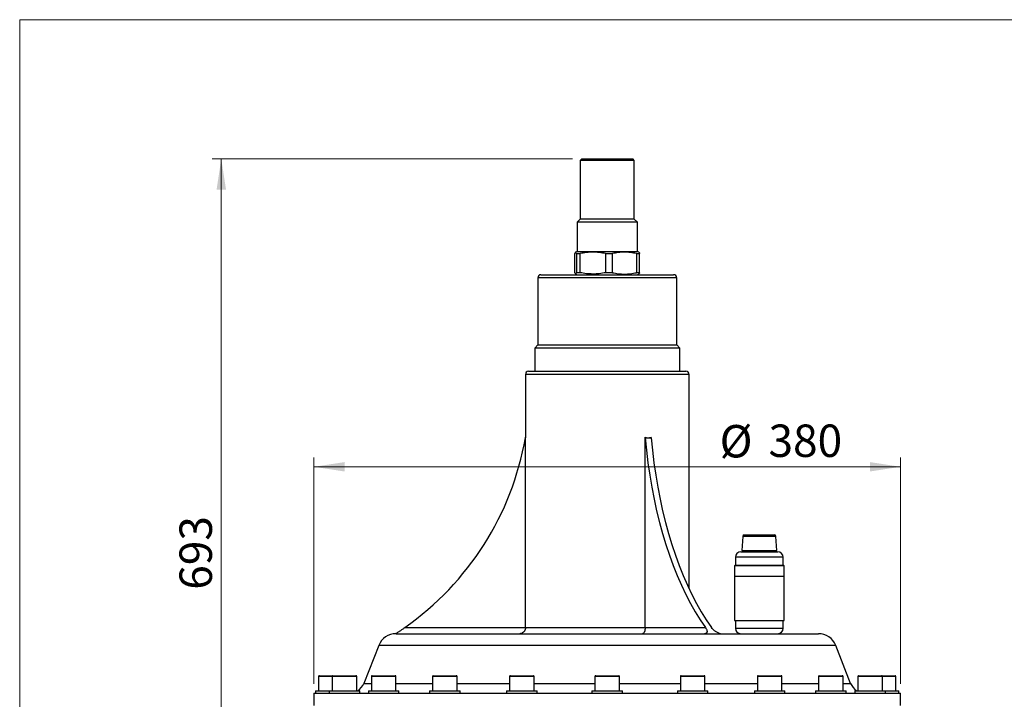
# Model space of a CAD drawing. Units: inches. Extents: x 0.2 to 11.6, y 0.1 to 8.2.
# Drawn here: x 0.4 to 4.6, y 5.2 to 8.1 of the extents above; entities that cross this region are included whole.
import ezdxf

# ---------------------------------------------------------------- set-up
doc = ezdxf.new("R2010")
doc.units = ezdxf.units.IN
doc.header["$MEASUREMENT"] = 0
doc.styles.add('SLDTEXTSTYLE0', font='TXT', dxfattribs={"width": 0.75})
doc.dimstyles.new('SLDDIMSTYLE1', dxfattribs={"dimtxt": 0.137795, "dimasz": 0.13, "dimexe": 0, "dimexo": 0.0625, "dimgap": 0.034449, "dimtad": 1, "dimlfac": 152.4, "dimrnd": 1e-09, "dimzin": 12, "dimdsep": 46, "dimtxsty": 'SLDTEXTSTYLE0', "dimsah": 1, "dimcen": 0.09, "dimadec": 0, "dimazin": 3, "dimtfac": 1, "dimtofl": 0, "dimtmove": 0, "dimatfit": 3, "dimfxl": 0, "dimfrac": 2, "dimtolj": 1, "dimtzin": 12, "dimarcsym": 0})

# ---------------------------------------------------------------- blocks, each defined once
blk = doc.blocks.new('_D_1')
at = {"color": 7, "linetype": 'Continuous', "lineweight": 18}
for p, q in [((2.7434, 7.4789), (1.2112, 7.4789)), ((1.2506, 2.9328), (1.2506, 7.4789)), ((3.3736, 2.9328), (1.2112, 2.9328))]:
    blk.add_line(p, q, dxfattribs=at)
for points in [[(1.2506, 7.4789), (1.2306, 7.3489), (1.2706, 7.3489)], [(1.2506, 2.9328), (1.2706, 3.0628), (1.2306, 3.0628)]]:
    blk.add_solid(points, dxfattribs=at)
at = {"color": 7, "linetype": 'Continuous', "lineweight": 18, "insert": (1.073, 5.6476), "char_height": 0.1378, "attachment_point": 1, "rotation": 90, "style": 'SLDTEXTSTYLE0'}
blk.add_mtext('693', dxfattribs=at)
blk = doc.blocks.new('_D_3')
at = {"color": 7, "linetype": 'Continuous', "lineweight": 18}
for p, q in [((1.6443, 5.2474), (1.6443, 6.2095)), ((4.1377, 5.2474), (4.1377, 6.2095)), ((1.6443, 6.1702), (4.1377, 6.1702))]:
    blk.add_line(p, q, dxfattribs=at)
for points in [[(1.6443, 6.1702), (1.7743, 6.1502), (1.7743, 6.1902)], [(4.1377, 6.1702), (4.0077, 6.1902), (4.0077, 6.1502)]]:
    blk.add_solid(points, dxfattribs=at)
at = {"color": 7, "linetype": 'Continuous', "lineweight": 18, "char_height": 0.1378, "attachment_point": 1, "style": 'SLDTEXTSTYLE0'}
for s, insert in [('%%c', (3.3686, 6.3478)), ('380', (3.5764, 6.3499))]:
    blk.add_mtext(s, dxfattribs=dict(at, insert=insert))

msp = doc.modelspace()

# ---------------------------------------------------------------- linework, layer by layer
at = {"color": 7, "linetype": 'Continuous', "lineweight": 18}
for q in [(11.496063, 8.070866), (0.393701, 0.19685)]:
    msp.add_line((0.393701, 8.070866), q, dxfattribs=at)
at = {"color": 7, "linetype": 'Continuous', "lineweight": 25}
for p, q in [((2.782741, 7.478926), (2.776179, 7.472365)), ((2.776179, 7.472365), (2.776179, 7.223021)), ((3.005838, 7.472365), (2.776179, 7.472365)), ((2.782741, 7.478926), (2.999276, 7.478926)), ((3.005838, 7.472365), (2.999276, 7.478926)), ((3.005838, 7.223021), (3.005838, 7.472365)), ((2.776179, 7.223021), (2.763056, 7.209898)), ((2.763056, 7.209898), (2.763056, 7.085226)), ((3.018961, 7.209898), (2.763056, 7.209898)), ((3.005838, 7.223021), (2.776179, 7.223021)), ((3.018961, 7.209898), (3.005838, 7.223021)), ((3.018961, 7.085226), (3.018961, 7.209898)), ((2.753565, 6.995445), (2.753565, 7.076581)), ((2.763056, 7.085226), (2.756211, 7.08222)), ((2.759774, 7.076581), (2.7756, 7.076581)), ((2.759774, 7.076581), (2.759774, 6.995445)), ((2.763056, 7.085226), (3.004938, 7.085226)), ((2.7756, 6.995445), (2.7756, 7.076581)), ((2.883964, 7.076581), (2.883964, 6.995445)), ((2.883964, 7.076581), (2.913044, 7.076581)), ((2.913044, 6.995445), (2.913044, 7.076581)), ((3.004938, 7.085226), (3.018961, 7.085226)), ((3.015199, 7.076581), (3.028452, 7.076581)), ((3.015199, 7.076581), (3.015199, 6.995445)), ((3.025806, 7.08222), (3.018961, 7.085226)), ((3.028452, 6.995445), (3.028452, 7.076581)), ((2.7562, 6.989811), (2.763056, 6.9868)), ((2.7756, 6.995445), (2.759774, 6.995445)), ((2.913044, 6.995445), (2.883964, 6.995445)), ((3.028452, 6.995445), (3.015199, 6.995445)), ((3.018961, 6.9868), (3.025817, 6.989811)), ((2.595733, 6.973677), (2.595733, 6.688244)), ((2.608856, 6.9868), (3.173161, 6.9868)), ((3.186284, 6.688244), (3.186284, 6.973677)), ((2.595733, 6.688244), (2.58261, 6.675121)), ((2.58261, 6.675121), (2.58261, 6.576695)), ((3.199407, 6.675121), (2.58261, 6.675121)), ((2.595733, 6.688244), (2.971865, 6.688244)), ((2.971865, 6.688244), (3.186284, 6.688244)), ((3.199407, 6.675121), (3.186284, 6.688244)), ((3.199407, 6.576695), (3.199407, 6.675121)), ((2.556363, 6.57612), (3.225654, 6.57612)), ((2.58261, 6.576695), (3.199407, 6.576695)), ((2.605575, 6.576695), (2.605575, 6.57612)), ((3.176442, 6.57612), (3.176442, 6.576695)), ((2.543239, 6.562996), (2.543239, 6.293968)), ((3.238778, 5.651588), (3.238778, 6.562996)), ((2.543239, 6.293968), (2.543553, 6.295756)), ((2.543553, 5.486881), (2.543553, 6.295756)), ((3.052107, 6.293968), (3.05195, 6.295756)), ((3.05195, 5.486881), (3.05195, 6.295756)), ((3.052107, 6.293968), (3.064893, 6.293968)), ((3.064893, 6.293968), (3.077679, 6.293968)), ((3.077679, 6.293968), (3.077522, 6.295756)), ((3.466628, 5.874363), (3.463515, 5.814965)), ((3.473181, 5.880582), (3.601487, 5.880582)), ((3.611153, 5.814965), (3.60804, 5.874363)), ((3.435628, 5.785437), (3.435628, 5.752629)), ((3.458594, 5.808403), (3.546424, 5.808403)), ((3.463515, 5.814965), (3.611153, 5.814965)), ((3.546424, 5.808403), (3.616074, 5.808403)), ((3.63904, 5.752629), (3.63904, 5.785437)), ((3.435628, 5.752629), (3.432347, 5.749348)), ((3.432347, 5.749348), (3.432347, 5.703416)), ((3.642321, 5.749348), (3.432347, 5.749348)), ((3.435628, 5.752629), (3.63904, 5.752629)), ((3.642321, 5.749348), (3.63904, 5.752629)), ((3.642321, 5.703416), (3.642321, 5.749348)), ((3.432347, 5.703416), (3.432347, 5.516409)), ((3.642321, 5.703416), (3.432347, 5.703416)), ((3.642321, 5.516409), (3.642321, 5.703416)), ((2.030891, 5.486881), (2.543553, 5.486881)), ((2.543553, 5.486881), (3.05195, 5.486881)), ((3.05195, 5.486881), (3.308281, 5.486881)), ((3.432347, 5.516409), (3.642321, 5.516409)), ((3.435628, 5.516409), (3.435628, 5.4836)), ((3.63904, 5.4836), (3.63904, 5.516409)), ((1.994114, 5.460634), (1.994114, 5.461971)), ((1.994114, 5.460634), (3.303939, 5.460634)), ((3.305994, 5.460634), (3.374974, 5.460634)), ((3.374972, 5.460634), (3.78884, 5.460634)), ((1.919916, 5.410752), (1.856428, 5.249578)), ((3.925589, 5.249578), (3.862101, 5.410752)), ((1.664302, 5.278876), (1.664302, 5.217852)), ((1.667583, 5.282157), (1.725069, 5.282157)), ((1.721789, 5.278876), (1.721789, 5.217852)), ((1.725069, 5.282157), (1.822838, 5.282157)), ((1.826119, 5.217852), (1.826119, 5.278876)), ((1.88862, 5.278876), (1.88862, 5.217852)), ((1.891901, 5.282157), (1.98967, 5.282157)), ((1.992951, 5.217852), (1.992951, 5.278876)), ((2.148465, 5.278876), (2.148465, 5.217852)), ((2.151746, 5.282157), (2.249515, 5.282157)), ((2.252796, 5.217852), (2.252796, 5.278876)), ((2.47589, 5.278876), (2.47589, 5.217852)), ((2.479171, 5.282157), (2.57694, 5.282157)), ((2.580221, 5.217852), (2.580221, 5.278876)), ((2.838843, 5.278876), (2.838843, 5.217852)), ((2.842124, 5.282157), (2.891009, 5.282157)), ((2.891009, 5.282157), (2.939893, 5.282157)), ((2.943174, 5.217852), (2.943174, 5.278876)), ((3.201796, 5.278876), (3.201796, 5.217852)), ((3.205077, 5.282157), (3.253962, 5.282157)), ((3.253962, 5.282157), (3.302846, 5.282157)), ((3.306127, 5.217852), (3.306127, 5.278876)), ((3.529221, 5.278876), (3.529221, 5.217852)), ((3.532502, 5.282157), (3.581386, 5.282157)), ((3.581386, 5.282157), (3.630271, 5.282157)), ((3.633552, 5.217852), (3.633552, 5.278876)), ((3.789067, 5.278876), (3.789067, 5.217852)), ((3.792347, 5.282157), (3.841232, 5.282157)), ((3.841232, 5.282157), (3.890116, 5.282157)), ((3.893397, 5.217852), (3.893397, 5.278876)), ((3.955898, 5.278876), (3.955898, 5.217852)), ((3.959179, 5.282157), (4.008063, 5.282157)), ((4.008063, 5.282157), (4.056948, 5.282157)), ((4.056948, 5.282157), (4.114434, 5.282157)), ((4.060228, 5.217852), (4.060228, 5.278876)), ((4.117715, 5.217852), (4.117715, 5.278876)), ((1.644289, 5.20801), (1.644289, 5.155516)), ((1.644289, 5.20801), (4.137728, 5.20801)), ((1.651507, 5.217852), (1.651507, 5.20801)), ((1.651507, 5.217852), (1.708993, 5.217852)), ((1.708993, 5.217852), (1.708993, 5.20801)), ((1.708993, 5.217852), (1.838915, 5.217852)), ((1.838915, 5.20801), (1.838915, 5.217852)), ((1.875825, 5.217852), (1.875825, 5.20801)), ((1.875825, 5.217852), (2.005746, 5.217852)), ((2.005746, 5.20801), (2.005746, 5.217852)), ((2.13567, 5.217852), (2.13567, 5.20801)), ((2.13567, 5.217852), (2.265591, 5.217852)), ((2.265591, 5.20801), (2.265591, 5.217852)), ((2.463095, 5.217852), (2.463095, 5.20801)), ((2.463095, 5.217852), (2.593016, 5.217852)), ((2.593016, 5.20801), (2.593016, 5.217852)), ((2.826048, 5.217852), (2.826048, 5.20801)), ((2.826048, 5.217852), (2.955969, 5.217852)), ((2.955969, 5.20801), (2.955969, 5.217852)), ((3.189001, 5.217852), (3.189001, 5.20801)), ((3.189001, 5.217852), (3.318922, 5.217852)), ((3.318922, 5.20801), (3.318922, 5.217852)), ((3.516426, 5.217852), (3.516426, 5.20801)), ((3.516426, 5.217852), (3.646347, 5.217852)), ((3.646347, 5.20801), (3.646347, 5.217852)), ((3.776271, 5.217852), (3.776271, 5.20801)), ((3.776271, 5.217852), (3.906193, 5.217852)), ((3.906193, 5.20801), (3.906193, 5.217852)), ((3.943102, 5.217852), (3.943102, 5.20801)), ((3.943102, 5.217852), (4.073024, 5.217852)), ((4.073024, 5.20801), (4.073024, 5.217852)), ((4.073024, 5.217852), (4.13051, 5.217852)), ((4.13051, 5.20801), (4.13051, 5.217852)), ((4.137728, 5.155516), (4.137728, 5.20801))]:
    msp.add_line(p, q, dxfattribs=at)
at = {"color": 8, "linetype": 'Continuous', "lineweight": 25}
for p, q in [((3.186284, 6.973677), (2.595733, 6.973677)), ((3.238778, 6.562996), (2.543239, 6.562996)), ((3.60804, 5.874363), (3.466628, 5.874363)), ((3.549075, 5.785437), (3.435628, 5.785437)), ((3.63904, 5.785437), (3.549075, 5.785437)), ((3.435628, 5.4836), (3.481706, 5.4836)), ((3.481706, 5.4836), (3.63904, 5.4836)), ((3.862101, 5.410752), (1.919916, 5.410752)), ((1.721789, 5.278876), (1.664302, 5.278876)), ((1.826119, 5.278876), (1.721789, 5.278876)), ((1.992951, 5.278876), (1.88862, 5.278876)), ((2.252796, 5.278876), (2.148465, 5.278876)), ((2.580221, 5.278876), (2.47589, 5.278876)), ((2.891009, 5.278876), (2.838843, 5.278876)), ((2.943174, 5.278876), (2.891009, 5.278876)), ((3.253962, 5.278876), (3.201796, 5.278876)), ((3.306127, 5.278876), (3.253962, 5.278876)), ((3.581386, 5.278876), (3.529221, 5.278876)), ((3.633552, 5.278876), (3.581386, 5.278876)), ((3.841232, 5.278876), (3.789067, 5.278876)), ((3.893397, 5.278876), (3.841232, 5.278876)), ((4.008063, 5.278876), (3.955898, 5.278876)), ((4.060228, 5.278876), (4.008063, 5.278876)), ((4.065549, 5.278876), (4.060228, 5.278876)), ((4.117715, 5.278876), (4.065549, 5.278876)), ((1.856428, 5.249578), (1.88862, 5.249578)), ((1.992951, 5.249578), (2.148465, 5.249578)), ((2.252796, 5.249578), (2.47589, 5.249578)), ((2.580221, 5.249578), (2.838843, 5.249578)), ((2.943174, 5.249578), (3.201796, 5.249578)), ((3.306127, 5.249578), (3.529221, 5.249578)), ((3.633552, 5.249578), (3.789067, 5.249578)), ((3.893397, 5.249578), (3.925589, 5.249578))]:
    msp.add_line(p, q, dxfattribs=at)
at = {"color": 7, "linetype": 'Continuous', "lineweight": 25, "flags": 128}
for points in [[(3.052107, 6.293968), (3.057395, 6.240513), (3.063842, 6.187569), (3.071436, 6.135238), (3.080162, 6.083617), (3.090004, 6.032806), (3.100943, 5.982899), (3.112958, 5.933993), (3.126027, 5.88618), (3.140125, 5.839551), (3.155224, 5.794194), (3.171297, 5.750195), (3.188313, 5.707637), (3.206239, 5.666603), (3.225042, 5.627168), (3.244686, 5.589409), (3.265133, 5.553396), (3.286345, 5.519198), (3.308281, 5.486881)], [(3.077679, 6.293968), (3.082967, 6.240513), (3.089414, 6.187569), (3.097008, 6.135238), (3.105734, 6.083617), (3.115576, 6.032806), (3.126515, 5.982899), (3.13853, 5.933993), (3.151599, 5.88618), (3.165696, 5.839551), (3.180796, 5.794194), (3.196869, 5.750195), (3.213885, 5.707637), (3.231811, 5.666603), (3.250614, 5.627168), (3.270257, 5.589409), (3.290704, 5.553396), (3.311916, 5.519198), (3.333853, 5.486881)]]:
    msp.add_lwpolyline(points, dxfattribs=at)
at = {"color": 7, "linetype": 'Continuous', "lineweight": 25}
for centre, radius, start, end in [((2.608856, 6.973677), 0.013123, 90, 180), ((3.173161, 6.973677), 0.013123, 0, 90), ((2.556363, 6.562996), 0.013123, 90, 180), ((3.225654, 6.562996), 0.013123, 0, 90), ((1.311106, 6.509975), 1.250924, 305.127829, 350.05643), ((3.473181, 5.87402), 0.006562, 90, 177), ((3.601487, 5.87402), 0.006562, 3, 90), ((3.458594, 5.785437), 0.022966, 90, 180), ((3.477623, 5.814965), 0.006562, 270, 0), ((3.597045, 5.814965), 0.006562, 180, 270), ((3.616074, 5.785437), 0.022966, 0, 90), ((3.458594, 5.4836), 0.022966, 180, 270), ((3.616074, 5.4836), 0.022966, 270, 0), ((1.993177, 5.381894), 0.07874, 90, 158.5), ((3.303915, 5.480616), 0.019982, 270.069612, 291.078569), ((3.78884, 5.381894), 0.07874, 21.5, 90), ((1.667583, 5.278876), 0.003281, 90, 180), ((1.725069, 5.278876), 0.003281, 90, 180), ((1.822838, 5.278876), 0.003281, 0, 90), ((1.891901, 5.278876), 0.003281, 90, 180), ((1.98967, 5.278876), 0.003281, 0, 90), ((2.151746, 5.278876), 0.003281, 90, 180), ((2.249515, 5.278876), 0.003281, 0, 90), ((2.479171, 5.278876), 0.003281, 90, 180), ((2.57694, 5.278876), 0.003281, 0, 90), ((2.842124, 5.278876), 0.003281, 90, 180), ((2.939893, 5.278876), 0.003281, 0, 90), ((3.205077, 5.278876), 0.003281, 90, 180), ((3.302846, 5.278876), 0.003281, 0, 90), ((3.532502, 5.278876), 0.003281, 90, 180), ((3.630271, 5.278876), 0.003281, 0, 90), ((3.792347, 5.278876), 0.003281, 90, 180), ((3.890116, 5.278876), 0.003281, 0, 90), ((3.959179, 5.278876), 0.003281, 90, 180), ((4.056948, 5.278876), 0.003281, 0, 90), ((4.114434, 5.278876), 0.003281, 0, 90), ((1.795377, 5.273626), 0.065617, 301.788331, 338.5), ((3.98664, 5.273626), 0.065617, 201.5, 238.211669)]:
    msp.add_arc(centre, radius, start, end, dxfattribs=at)
for start_param, end_param in [(3.08561436, 3.12807996), (3.12807996, 3.17054555)]:
    msp.add_ellipse((2.891009, 8.277687), major_axis=(-0.177938, 1.983538), ratio=0.15063979, start_param=start_param, end_param=end_param, dxfattribs=at)
for points, knots in [([(2.759774, 7.076581), (2.759256, 7.078417), (2.758739, 7.07987), (2.757704, 7.081835), (2.756669, 7.082854), (2.755634, 7.081835), (2.7546, 7.07987), (2.754082, 7.078417), (2.753565, 7.076581)], [0, 0, 0, 0, 0.25, 0.25, 0.5, 0.75, 0.75, 1, 1, 1, 1]), ([(2.883964, 7.076581), (2.874987, 7.078406), (2.865895, 7.079872), (2.847782, 7.08184), (2.838736, 7.082347), (2.820664, 7.082341), (2.811638, 7.081828), (2.793606, 7.079861), (2.784599, 7.07841), (2.7756, 7.076581)], [0, 0, 0, 0, 0.25, 0.25, 0.5, 0.5, 0.75, 0.75, 1, 1, 1, 1]), ([(3.015199, 7.076581), (3.006686, 7.078417), (2.998173, 7.07987), (2.981147, 7.081835), (2.964121, 7.082854), (2.947095, 7.081835), (2.93007, 7.07987), (2.921557, 7.078417), (2.913044, 7.076581)], [0, 0, 0, 0, 0.25, 0.25, 0.5, 0.75, 0.75, 1, 1, 1, 1]), ([(3.025698, 7.081974), (3.02609, 7.081767), (3.027015, 7.081278), (3.027927, 7.078297), (3.028452, 7.076581)], [0, 0, 0, 0, 0.42456917, 1, 1, 1, 1]), ([(2.753565, 6.995445), (2.754082, 6.993609), (2.7546, 6.992157), (2.755634, 6.990192), (2.756669, 6.989172), (2.757704, 6.990192), (2.758739, 6.992157), (2.759256, 6.993609), (2.759774, 6.995445)], [0, 0, 0, 0, 0.25, 0.25, 0.5, 0.75, 0.75, 1, 1, 1, 1]), ([(2.883964, 6.995445), (2.874987, 6.99362), (2.865895, 6.992155), (2.847782, 6.990186), (2.838736, 6.989679), (2.820664, 6.989685), (2.811638, 6.990198), (2.793606, 6.992165), (2.784599, 6.993616), (2.7756, 6.995445)], [0, 0, 0, 0, 0.25, 0.25, 0.5, 0.5, 0.75, 0.75, 1, 1, 1, 1]), ([(2.913044, 6.995445), (2.921557, 6.993609), (2.93007, 6.992157), (2.947095, 6.990192), (2.964121, 6.989172), (2.981147, 6.990192), (2.998173, 6.992157), (3.006686, 6.993609), (3.015199, 6.995445)], [0, 0, 0, 0, 0.25, 0.25, 0.5, 0.75, 0.75, 1, 1, 1, 1]), ([(3.028452, 6.995445), (3.028201, 6.994622), (3.027446, 6.992148), (3.026526, 6.989963), (3.025856, 6.990058), (3.025699, 6.99008)], [0, 0, 0, 0, 0.27567059, 0.82926532, 1, 1, 1, 1]), ([(1.994114, 5.461971), (1.99502, 5.462562), (1.996153, 5.463302), (1.99868, 5.46496), (2.00005, 5.465862), (2.002938, 5.467774), (2.004468, 5.468791), (2.007586, 5.470874), (2.009175, 5.47194), (2.014011, 5.475204), (2.017338, 5.47747), (2.024097, 5.482127), (2.027489, 5.484487), (2.030891, 5.486881)], [0, 0, 0, 0, 0.125, 0.125, 0.25, 0.25, 0.375, 0.375, 0.5, 0.5, 0.75, 0.75, 1, 1, 1, 1]), ([(2.543553, 5.486881), (2.543553, 5.484815), (2.543322, 5.482811), (2.542664, 5.479889), (2.542391, 5.478931), (2.541765, 5.477101), (2.541409, 5.476222), (2.540623, 5.474527), (2.540189, 5.473707), (2.539268, 5.472158), (2.538781, 5.471428), (2.537251, 5.469351), (2.536136, 5.468116), (2.532581, 5.464832), (2.530041, 5.463275), (2.526039, 5.461685), (2.524686, 5.461291), (2.522654, 5.460898), (2.521975, 5.460799), (2.520614, 5.460667), (2.519926, 5.460634), (2.519248, 5.460634)], [0, 0, 0, 0, 0.125, 0.125, 0.1875, 0.1875, 0.25, 0.25, 0.3125, 0.3125, 0.375, 0.375, 0.5, 0.5, 0.75, 0.75, 0.875, 0.875, 0.9375, 0.9375, 1, 1, 1, 1]), ([(3.05195, 5.486881), (3.05195, 5.484815), (3.051858, 5.482811), (3.051591, 5.479889), (3.05148, 5.478931), (3.051225, 5.477101), (3.05108, 5.476222), (3.050757, 5.474527), (3.050578, 5.473707), (3.050197, 5.472158), (3.049995, 5.471428), (3.049357, 5.469351), (3.048887, 5.468116), (3.047373, 5.464832), (3.046269, 5.463275), (3.044485, 5.461685), (3.043875, 5.461291), (3.042948, 5.460898), (3.042637, 5.460799), (3.042008, 5.460667), (3.041689, 5.460634), (3.041373, 5.460634)], [0, 0, 0, 0, 0.125, 0.125, 0.1875, 0.1875, 0.25, 0.25, 0.3125, 0.3125, 0.375, 0.375, 0.5, 0.5, 0.75, 0.75, 0.875, 0.875, 0.9375, 0.9375, 1, 1, 1, 1]), ([(3.308281, 5.486881), (3.309986, 5.484482), (3.311395, 5.482132), (3.313624, 5.477529), (3.314448, 5.475275), (3.315126, 5.471976), (3.315255, 5.470891), (3.315275, 5.468802), (3.315168, 5.467792), (3.314645, 5.465858), (3.314234, 5.464953), (3.313321, 5.463723), (3.312966, 5.463334), (3.312133, 5.462608), (3.311649, 5.462269), (3.311102, 5.461971)], [0, 0, 0, 0, 0.25, 0.25, 0.5, 0.5, 0.625, 0.625, 0.75, 0.75, 0.875, 0.875, 0.9375, 0.9375, 1, 1, 1, 1]), ([(3.367809, 5.461971), (3.365816, 5.462562), (3.363864, 5.463302), (3.360106, 5.46496), (3.35833, 5.465862), (3.354923, 5.467774), (3.353283, 5.468791), (3.350183, 5.470874), (3.34872, 5.47194), (3.344546, 5.475204), (3.342038, 5.47747), (3.337528, 5.482127), (3.335554, 5.484487), (3.333853, 5.486881)], [0, 0, 0, 0, 0.125, 0.125, 0.25, 0.25, 0.375, 0.375, 0.5, 0.5, 0.75, 0.75, 1, 1, 1, 1]), ([(1.994114, 5.461971), (1.993562, 5.461611), (1.993096, 5.461308), (1.992388, 5.460848), (1.992149, 5.460693), (1.992058, 5.460634)], [0, 0, 0, 0, 0.5, 0.5, 1, 1, 1, 1]), ([(3.305016, 5.460606), (3.312575, 5.460617), (3.320139, 5.460622), (3.327704, 5.460624), (3.336227, 5.460627), (3.344752, 5.460627), (3.353278, 5.460624), (3.360847, 5.460622), (3.368418, 5.460617), (3.375994, 5.460606)], [-0.003994957, -0.003994957, -0.003994957, -0.003994957, 0, 0, 0, 0.0045004, 0.0045004, 0.0045004, 0.008495357, 0.008495357, 0.008495357, 0.008495357]), ([(3.311102, 5.461971), (3.310439, 5.461611), (3.309694, 5.461308), (3.307993, 5.460848), (3.307028, 5.460693), (3.305994, 5.460634)], [0, 0, 0, 0, 0.5, 0.5, 1, 1, 1, 1]), ([(3.367809, 5.461971), (3.369025, 5.461611), (3.370236, 5.461308), (3.372645, 5.460848), (3.373849, 5.460693), (3.374974, 5.460634)], [0, 0, 0, 0, 0.5, 0.5, 1, 1, 1, 1])]:
    msp.add_open_spline(points, degree=3, knots=knots, dxfattribs=at)
for points in [[(1.994114, 5.460634), (1.993415, 5.460634), (1.992715, 5.460625), (1.992015, 5.460606)], [(1.992058, 5.460634), (1.99203, 5.460616), (1.992016, 5.460607), (1.992015, 5.460606)], [(3.305016, 5.460606), (3.304658, 5.460625), (3.304299, 5.460634), (3.303939, 5.460634)], [(3.305994, 5.460634), (3.305674, 5.460616), (3.305348, 5.460607), (3.305016, 5.460606)], [(3.374972, 5.460634), (3.375312, 5.460634), (3.375653, 5.460625), (3.375994, 5.460606)], [(3.374974, 5.460634), (3.375322, 5.460616), (3.375662, 5.460607), (3.375994, 5.460606)]]:
    msp.add_open_spline(points, degree=3, dxfattribs=at)

# ---------------------------------------------------------------- dimensions: what is measured, and where the dimension line sits
at = {"color": 7, "linetype": 'Continuous', "lineweight": 18}
dim = msp.add_linear_dim(base=(1.250589, 7.478926), p1=(3.413018, 2.932751), p2=(2.782741, 7.478926), angle=90, dimstyle='SLDDIMSTYLE1', dxfattribs=at)
dim.commit()
dim.dimension.update_dxf_attribs({"geometry": '_D_1', "text_midpoint": (1.250589, 5.800314), "dimtype": 160})
dim = msp.add_linear_dim(base=(4.137728, 6.170178), p1=(1.644289, 5.20801), p2=(4.137728, 5.20801), text='%%c<>', dimstyle='SLDDIMSTYLE1', dxfattribs=at)
dim.commit()
dim.dimension.update_dxf_attribs({"geometry": '_D_3', "text_midpoint": (3.625235, 6.170178), "dimtype": 160})

doc.saveas('drawing.dxf')
